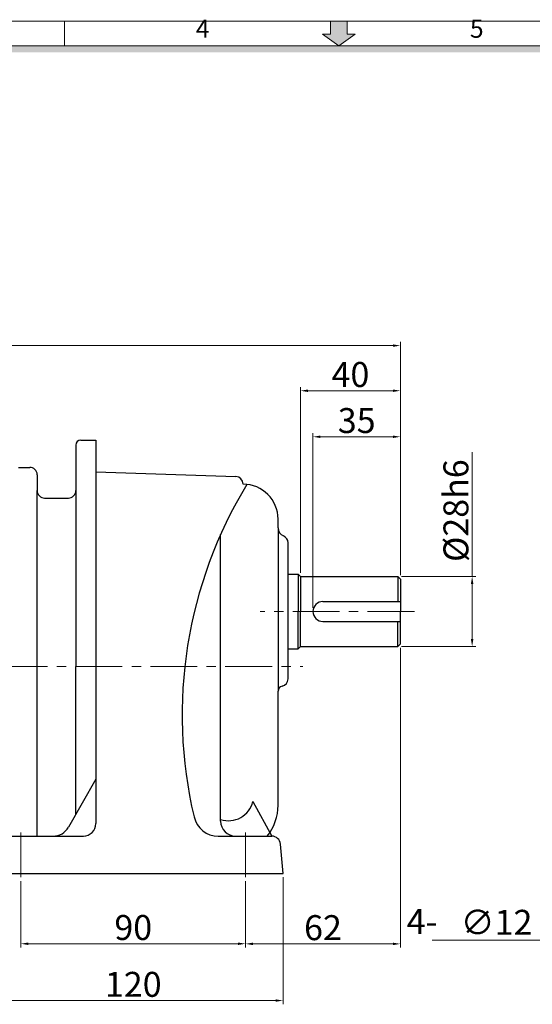
# Model space of a CAD drawing. Extents: x 0 to 879, y 0 to 609.
# Drawn here: x 311 to 517, y 214 to 609 of the extents above; entities that cross this region are included whole.
import ezdxf

# ---------------------------------------------------------------- set-up
doc = ezdxf.new("R2010")
doc.units = 0
doc.header["$LTSCALE"] = 15
doc.header["$MEASUREMENT"] = 0
doc.linetypes.add('CENTER', pattern=[2, 1.25, -0.25, 0.25, -0.25])
doc.layers.get('0').update_dxf_attribs({"linetype": 'CONTINUOUS', "lineweight": 9})
doc.layers.get('Defpoints').update_dxf_attribs({"linetype": 'CONTINUOUS', "lineweight": 20})
doc.layers.add('3', color=3, linetype='CONTINUOUS')
for name, color, linetype, lineweight in [('CENTER', 1, 'CENTER', 9), ('DIM', 2, 'CONTINUOUS', 9), ('SY', 4, 'CONTINUOUS', 25), ('도면층 3', 3, 'CONTINUOUS', 30)]:
    doc.layers.add(name, color=color, linetype=linetype, lineweight=lineweight)
doc.styles.get("Standard").update_dxf_attribs({"font": 'romans.shx', "bigfont": '@extfont2.shx'})
doc.styles.add('STYLE1', font='HYCYSM.TTF')
doc.dimstyles.new('STM', dxfattribs={"dimtxt": 10, "dimasz": 3, "dimexe": 1.5, "dimexo": 1.5, "dimgap": 1.5, "dimtad": 1, "dimdec": 4, "dimzin": 9, "dimdsep": 46, "dimtxsty": 'Standard', "dimcen": 20, "dimclrd": 256, "dimclre": 256, "dimaunit": 1, "dimadec": 4, "dimazin": 2, "dimtm": 1e-09, "dimtfac": 1, "dimtdec": 4, "dimtmove": 0, "dimatfit": 3, "dimfxl": 0, "dimtolj": 1, "dimlwd": 9, "dimlwe": 9, "dimarcsym": 0})

# ---------------------------------------------------------------- blocks, each defined once
blk = doc.blocks.new('*D21')
at = {"layer": 'Defpoints', "color": 0, "ltscale": 3}
for p in [(423.95, 460.26), (463.95, 426.82), (423.95, 385.82)]:
    blk.add_point(p, dxfattribs=at)
at = {"layer": 'DIM', "lineweight": 9, "ltscale": 3}
for p, q in [((423.95, 387.32), (423.95, 461.76)), ((463.95, 428.32), (463.95, 461.76)), ((460.95, 460.26), (426.95, 460.26))]:
    blk.add_line(p, q, dxfattribs=at)
at = {"layer": 'DIM', "ltscale": 3}
for points in [[(426.95, 460.76), (426.95, 459.76), (423.95, 460.26)], [(460.95, 460.76), (460.95, 459.76), (463.95, 460.26)]]:
    blk.add_solid(points, dxfattribs=at)
at = {"layer": 'DIM', "color": 0, "ltscale": 3, "insert": (443.95, 466.76), "char_height": 10, "attachment_point": 5}
blk.add_mtext('\\A1;40', dxfattribs=at)
blk = doc.blocks.new('*D22')
at = {"layer": 'Defpoints', "color": 0, "ltscale": 3}
for p in [(428.95, 441.82), (463.95, 384.82), (428.95, 371.82)]:
    blk.add_point(p, dxfattribs=at)
at = {"layer": 'DIM', "lineweight": 9, "ltscale": 3}
for p, q in [((428.95, 373.32), (428.95, 443.32)), ((463.95, 386.32), (463.95, 443.32)), ((460.95, 441.82), (431.95, 441.82))]:
    blk.add_line(p, q, dxfattribs=at)
at = {"layer": 'DIM', "ltscale": 3}
for points in [[(431.95, 442.32), (431.95, 441.32), (428.95, 441.82)], [(460.95, 442.32), (460.95, 441.32), (463.95, 441.82)]]:
    blk.add_solid(points, dxfattribs=at)
at = {"layer": 'DIM', "color": 0, "ltscale": 3, "insert": (446.45, 448.32), "char_height": 10, "attachment_point": 5}
blk.add_mtext('\\A1;35', dxfattribs=at)
blk = doc.blocks.new('*D23')
at = {"layer": 'Defpoints', "color": 0, "ltscale": 5}
for p in [(311.95, 265.32), (401.95, 265.32), (401.95, 238.7)]:
    blk.add_point(p, dxfattribs=at)
at = {"layer": 'DIM', "lineweight": 9, "ltscale": 5}
for p, q in [((311.95, 263.82), (311.95, 237.2)), ((401.95, 263.82), (401.95, 237.2)), ((314.95, 238.7), (398.95, 238.7))]:
    blk.add_line(p, q, dxfattribs=at)
at = {"layer": 'DIM', "ltscale": 5}
for points in [[(314.95, 239.2), (314.95, 238.2), (311.95, 238.7)], [(398.95, 239.2), (398.95, 238.2), (401.95, 238.7)]]:
    blk.add_solid(points, dxfattribs=at)
at = {"layer": 'DIM', "color": 0, "ltscale": 5, "insert": (356.95, 245.2), "char_height": 10, "attachment_point": 5}
blk.add_mtext('\\A1;90', dxfattribs=at)
blk = doc.blocks.new('*D24')
at = {"layer": 'Defpoints', "color": 0, "ltscale": 5}
for p in [(296.95, 266.82), (416.95, 266.82), (416.95, 215.93)]:
    blk.add_point(p, dxfattribs=at)
at = {"layer": 'DIM', "lineweight": 9, "ltscale": 5}
for p, q in [((296.95, 265.32), (296.95, 214.43)), ((416.95, 265.32), (416.95, 214.43)), ((299.95, 215.93), (413.95, 215.93))]:
    blk.add_line(p, q, dxfattribs=at)
at = {"layer": 'DIM', "ltscale": 5}
for points in [[(299.95, 216.43), (299.95, 215.43), (296.95, 215.93)], [(413.95, 216.43), (413.95, 215.43), (416.95, 215.93)]]:
    blk.add_solid(points, dxfattribs=at)
at = {"layer": 'DIM', "color": 0, "ltscale": 5, "insert": (356.95, 222.43), "char_height": 10, "attachment_point": 5}
blk.add_mtext('\\A1;120', dxfattribs=at)
blk = doc.blocks.new('*D25')
at = {"layer": 'Defpoints', "color": 0, "ltscale": 5}
for p in [(463.95, 358.82), (401.95, 265.32), (463.95, 238.65)]:
    blk.add_point(p, dxfattribs=at)
at = {"layer": 'DIM', "lineweight": 9, "ltscale": 5}
for p, q in [((463.95, 357.32), (463.95, 237.15)), ((401.95, 263.82), (401.95, 237.15)), ((404.95, 238.65), (460.95, 238.65))]:
    blk.add_line(p, q, dxfattribs=at)
at = {"layer": 'DIM', "ltscale": 5}
for points in [[(404.95, 239.15), (404.95, 238.15), (401.95, 238.65)], [(460.95, 239.15), (460.95, 238.15), (463.95, 238.65)]]:
    blk.add_solid(points, dxfattribs=at)
at = {"layer": 'DIM', "color": 0, "ltscale": 5, "insert": (432.95, 245.15), "char_height": 10, "attachment_point": 5}
blk.add_mtext('\\A1;62', dxfattribs=at)
blk = doc.blocks.new('*D30')
at = {"layer": 'Defpoints', "color": 0, "ltscale": 5}
for p in [(99.95, 478.34), (463.95, 384.82), (99.95, 374.82)]:
    blk.add_point(p, dxfattribs=at)
at = {"layer": 'DIM', "lineweight": 9, "ltscale": 5}
for p, q in [((99.95, 376.32), (99.95, 479.84)), ((460.95, 478.34), (102.95, 478.34)), ((463.95, 386.32), (463.95, 479.84))]:
    blk.add_line(p, q, dxfattribs=at)
at = {"layer": 'DIM', "ltscale": 5}
for points in [[(102.95, 478.84), (102.95, 477.84), (99.95, 478.34)], [(460.95, 478.84), (460.95, 477.84), (463.95, 478.34)]]:
    blk.add_solid(points, dxfattribs=at)
at = {"layer": 'DIM', "color": 0, "ltscale": 5, "insert": (281.95, 484.84), "char_height": 10, "attachment_point": 5}
blk.add_mtext('\\A1;364', dxfattribs=at)
blk = doc.blocks.new('*D40')
at = {"layer": 'Defpoints', "color": 0, "ltscale": 5}
for p in [(462.95, 385.82), (492.71, 385.82), (462.95, 357.82)]:
    blk.add_point(p, dxfattribs=at)
at = {"layer": 'DIM', "lineweight": 9, "ltscale": 5}
for p, q in [((492.71, 385.82), (492.71, 435.63)), ((464.45, 385.82), (494.21, 385.82)), ((492.71, 360.82), (492.71, 382.82)), ((464.45, 357.82), (494.21, 357.82))]:
    blk.add_line(p, q, dxfattribs=at)
at = {"layer": 'DIM', "ltscale": 5}
for points in [[(492.21, 382.82), (493.21, 382.82), (492.71, 385.82)], [(492.21, 360.82), (493.21, 360.82), (492.71, 357.82)]]:
    blk.add_solid(points, dxfattribs=at)
at = {"layer": 'DIM', "color": 0, "ltscale": 5, "insert": (486.21, 412.23), "char_height": 10, "attachment_point": 5, "rotation": 90}
blk.add_mtext('\\A1;%%c28{}{\\C2h6}', dxfattribs=at)

msp = doc.modelspace()

# ---------------------------------------------------------------- hatches: boundary and pattern name
at = {"linetype": 'Continuous'}
msp.add_hatch(color=256, dxfattribs=at).paths.add_polyline_path([(868.55593, 598.4046), (9.98663, 598.4046), (12.48329, 595.90794), (866.05927, 595.90794)])
at = {"layer": 'CENTER', "linetype": 'Continuous'}
msp.add_hatch(color=256, dxfattribs=at).paths.add_polyline_path([(442.60016, 603.16787), (445.82697, 603.16787), (439.27128, 598.4046), (432.71559, 603.16787), (435.9424, 603.16787), (435.9424, 608.39123), (442.60016, 608.39123)])

# ---------------------------------------------------------------- linework, layer by layer
for p, q in [((0, 608.39123), (878.54256, 608.39123)), ((329.45374, 598.4046), (329.45374, 608.39123)), ((9.98663, 598.4046), (868.55593, 598.4046)), ((333.9512, 290.57111), (333.9512, 349.82111))]:
    msp.add_line(p, q)
at = {"layer": '3'}
for p, q in [((333.9512, 438.47139), (333.9512, 349.82111)), ((335.9512, 440.47139), (341.9512, 440.47139)), ((335.9512, 440.47139), (341.9512, 440.47139)), ((335.9512, 440.47139), (341.9512, 440.47139)), ((341.9512, 440.47139), (341.9512, 349.82111)), ((310.9512, 429.57083), (315.4512, 429.57083)), ((318.4512, 426.57083), (318.4512, 420.27083)), ((318.4512, 281.82111), (318.4512, 420.27083)), ((321.4512, 417.27083), (330.9512, 417.27083)), ((333.9512, 290.57111), (333.9512, 349.82111)), ((341.9512, 349.82111), (341.9512, 286.82111))]:
    msp.add_line(p, q, dxfattribs=at)
for centre, radius, start, end in [((335.9512, 438.47139), 2, 90, 180), ((335.9512, 438.47139), 2, 90, 180), ((315.4512, 426.57083), 3, 0, 90), ((321.4512, 420.27083), 3, 180, 270), ((330.9512, 420.27083), 3, 270, 0)]:
    msp.add_arc(centre, radius, start, end, dxfattribs=at)
at = {"layer": 'CENTER', "linetype": 'Continuous'}
for p, q in [((435.9424, 603.16787), (435.9424, 608.39123)), ((442.60016, 603.16787), (442.60016, 608.39123)), ((439.27128, 598.4046), (432.71559, 603.16787)), ((432.71559, 603.16787), (435.9424, 603.16787)), ((445.82697, 603.16787), (442.60016, 603.16787))]:
    msp.add_line(p, q, dxfattribs=at)
at = {"layer": 'CENTER', "ltscale": 3}
for p, q in [((435.9424, 603.16787), (435.9424, 608.39123)), ((435.9424, 608.39123), (442.60016, 608.39123)), ((442.60016, 608.39123), (442.60016, 603.16787)), ((439.27128, 598.4046), (432.71559, 603.16787)), ((432.71559, 603.16787), (435.9424, 603.16787)), ((445.82697, 603.16787), (439.27128, 598.4046)), ((442.60016, 603.16787), (445.82697, 603.16787))]:
    msp.add_line(p, q, dxfattribs=at)
at = {"layer": 'CENTER', "lineweight": 0}
for p, q in [((469.59802, 371.82111), (407.78494, 371.82111)), ((93.81625, 349.82111), (424.89609, 349.82111)), ((311.9512, 265.32111), (311.9512, 283.32111)), ((311.9512, 265.32111), (311.9512, 283.32111)), ((401.9512, 265.32111), (401.9512, 283.32111))]:
    msp.add_line(p, q, dxfattribs=at)
at = {"layer": '도면층 3'}
for p, q in [((341.9512, 427.82111), (398.0559, 425.86189)), ((400.9512, 422.82111), (400.9512, 422.86371)), ((414.9512, 405.32111), (414.9512, 408.82111)), ((391.9512, 287.82111), (391.9512, 402.69659)), ((414.9512, 405.32111), (414.9512, 339.92213)), ((418.9512, 344.82111), (418.9512, 399.32111)), ((418.9512, 349.82111), (418.9512, 399.32111)), ((414.9512, 294.21718), (414.9512, 339.92213)), ((341.9512, 304.57111), (330.96664, 285.34813)), ((404.87446, 295.68059), (412.43171, 281.82111)), ((301.47069, 281.82111), (336.9512, 281.82111)), ((391.01614, 281.82111), (411.64633, 281.82111)), ((411.64633, 281.82111), (412.43171, 281.82111)), ((416.9512, 266.82111), (415.91839, 278.62615)), ((415.9512, 278.25116), (415.9512, 278.35974)), ((296.9512, 266.82111), (416.9512, 266.82111)), ((296.9512, 266.82111), (416.9512, 266.82111))]:
    msp.add_line(p, q, dxfattribs=at)
at = {"layer": '도면층 3', "ltscale": 3}
for p, q in [((418.9512, 386.82111), (422.9512, 386.82111)), ((422.9512, 386.82111), (423.9512, 385.82111)), ((422.9512, 386.82111), (422.9512, 371.82111)), ((423.9512, 385.82111), (462.9512, 385.82111)), ((423.9512, 385.82111), (423.9512, 371.82111)), ((462.9512, 385.82111), (463.9512, 384.82111)), ((462.9512, 385.82111), (462.9512, 375.82111)), ((463.9512, 384.82111), (463.9512, 371.82111)), ((432.9512, 375.82111), (463.9512, 375.82111)), ((422.9512, 356.82111), (422.9512, 371.82111)), ((423.9512, 357.82111), (423.9512, 371.82111)), ((463.9512, 358.82111), (463.9512, 371.82111)), ((432.9512, 367.82111), (463.9512, 367.82111)), ((462.9512, 357.82111), (462.9512, 367.82111)), ((418.9512, 356.82111), (422.9512, 356.82111)), ((422.9512, 356.82111), (423.9512, 357.82111)), ((423.9512, 357.82111), (462.9512, 357.82111)), ((462.9512, 357.82111), (463.9512, 358.82111))]:
    msp.add_line(p, q, dxfattribs=at)
at = {"layer": '도면층 3'}
for centre, radius, start, end in [((554.1602, 330.31772), 177.6245, 148.6467243, 193.2770444), ((397.9512, 422.86371), 3, 0, 88), ((400.9512, 408.82111), 14, 0, 90), ((418.4512, 405.32111), 3.5, 180, 247.3801351), ((415.9512, 399.32111), 3, 0, 67.3801351), ((415.9512, 344.82111), 3, 281.536959, 0), ((416.9512, 339.92213), 2, 101.536959, 180), ((395.14562, 297.9935), 10, 251.3708128, 346.626916), ((394.9512, 294.21718), 20, 321.6981842, 0), ((391.01614, 291.82111), 10, 193.2770444, 270), ((324.88894, 288.82111), 7, 270, 330.2551187), ((336.9512, 286.82111), 5, 270, 0), ((412.43171, 278.32111), 3.5, 5, 90)]:
    msp.add_arc(centre, radius, start, end, dxfattribs=at)
at = {"layer": '도면층 3', "ltscale": 3}
for centre, radius, start in [((432.9512, 371.82111), 4, 90), ((397.9512, 287.82111), 6, 180)]:
    msp.add_arc(centre, radius, start, 270, dxfattribs=at)

# ---------------------------------------------------------------- texts
at = {"layer": 'DIM', "lineweight": 0}
for s, p in [('4-', (466.49017, 242.61543)), ('∅12', (488.08792, 242.26679))]:
    msp.add_text(s, height=10, rotation=0.0437774, dxfattribs=at).set_placement(p)
at = {"layer": 'SY', "linetype": 'Continuous', "char_height": 7.24152, "width": 324.1812734, "attachment_point": 7, "style": 'STYLE1'}
for s, insert in [('4', (382.00284, 599.41937)), ('5', (491.82113, 599.41937))]:
    msp.add_mtext(s, dxfattribs=dict(at, insert=insert))

# ---------------------------------------------------------------- dimensions: what is measured, and where the dimension line sits
at = {"layer": 'DIM', "ltscale": 5}
dim = msp.add_linear_dim(base=(99.9512, 478.33785), p1=(463.9512, 384.82111), p2=(99.9512, 374.82111), dimstyle='STM', dxfattribs=at)
dim.commit()
dim.dimension.update_dxf_attribs({"geometry": '*D30', "text_midpoint": (281.9512, 478.33785), "dimtype": 160})
at = {"layer": 'DIM', "ltscale": 3}
dim = msp.add_linear_dim(base=(423.9512, 460.2589), p1=(463.9512, 426.82111), p2=(423.9512, 385.82111), text='40', dimstyle='STM', dxfattribs=at)
dim.commit()
dim.dimension.update_dxf_attribs({"geometry": '*D21', "text_midpoint": (443.9512, 460.2589), "dimtype": 160})
dim = msp.add_linear_dim(base=(428.9512, 441.82111), p1=(463.9512, 384.82111), p2=(428.9512, 371.82111), text='35', dimstyle='STM', dxfattribs=at)
dim.commit()
dim.dimension.update_dxf_attribs({"geometry": '*D22', "text_midpoint": (446.4512, 448.32111)})
at = {"layer": 'DIM', "ltscale": 5}
dim = msp.add_linear_dim(base=(492.71134, 385.82111), p1=(462.9512, 357.82111), p2=(462.9512, 385.82111), angle=90, text='%%c<>{}{\\C2h6}', dimstyle='STM', override={"dimtp": 0, "dimtm": 1e-09, "dimtdec": 4, "dimtzin": 8}, dxfattribs=at)
dim.commit()
dim.dimension.update_dxf_attribs({"geometry": '*D40', "text_midpoint": (486.21134, 412.22587)})
for base, p1, p2, picture, middle in [((463.9512, 238.65429), (401.9512, 265.32111), (463.9512, 358.82111), '*D25', (432.9512, 245.15429)), ((416.9512, 215.93409), (296.9512, 266.82111), (416.9512, 266.82111), '*D24', (356.9512, 222.43409)), ((401.9512, 238.70199), (311.9512, 265.32111), (401.9512, 265.32111), '*D23', (356.9512, 245.20199))]:
    dim = msp.add_linear_dim(base=base, p1=p1, p2=p2, dimstyle='STM', dxfattribs=at)
    dim.commit()
    dim.dimension.update_dxf_attribs({"geometry": picture, "text_midpoint": middle})

# ---------------------------------------------------------------- leaders
msp.add_leader([(583.78758, 266.82111), (552.55607, 240.10258), (476.69482, 240.13108)], dimstyle='STM', dxfattribs=at)

doc.saveas('drawing.dxf')
